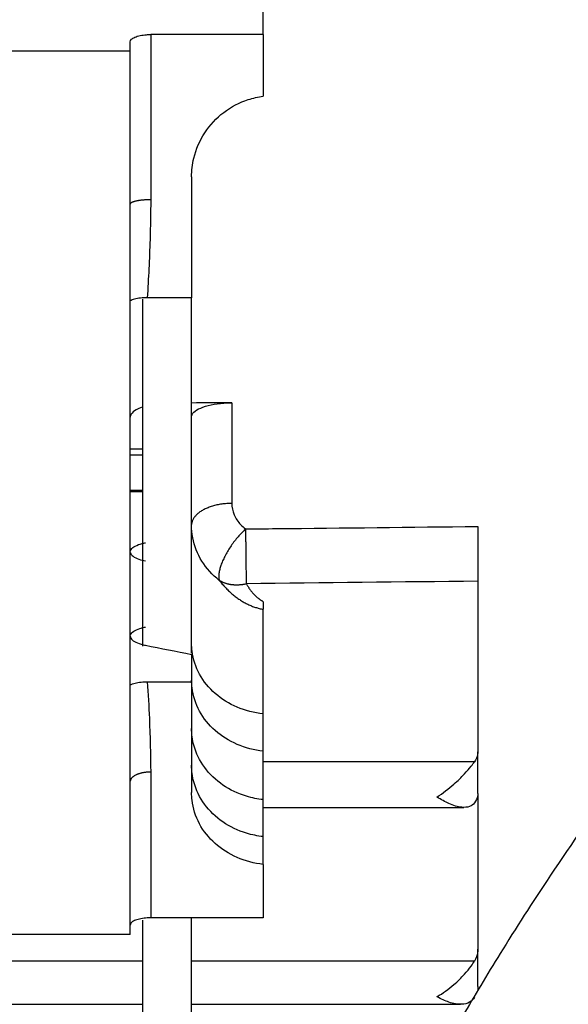
# Model space of a CAD drawing. Extents: x -250 to 529, y -230 to 231.
# Drawn here: x 415 to 434, y -45 to -11 of the extents above; entities that cross this region are included whole.
import ezdxf

# ---------------------------------------------------------------- set-up
doc = ezdxf.new("R2010")
doc.units = 0
doc.header["$MEASUREMENT"] = 0
doc.layers.get('0').update_dxf_attribs({"linetype": 'CONTINUOUS'})

msp = doc.modelspace()

# ---------------------------------------------------------------- linework, layer by layer
for p, q in [((423.075, -11.492), (423.075, -10.516)), ((423.075, -11.492), (419.137, -11.492)), ((419.137, -11.492), (419.137, -17.281)), ((423.075, -11.492), (423.075, -13.654)), ((418.421, -12.074), (418.421, -11.743)), ((418.421, -12.074), (414.125, -12.074)), ((418.421, -17.434), (418.421, -12.074)), ((420.569, -16.482), (420.569, -20.711)), ((418.421, -20.821), (418.421, -17.434)), ((418.421, -34.276), (418.421, -20.821)), ((418.85, -20.758), (418.85, -32.922)), ((420.569, -20.711), (419.018, -20.711)), ((420.569, -33.16), (420.569, -20.711)), ((421.976, -24.392), (421.976, -27.917)), ((418.421, -26.003), (418.85, -26.003)), ((418.85, -26.224), (418.421, -26.224)), ((418.85, -27.467), (418.421, -27.467)), ((418.85, -27.51), (418.421, -27.51)), ((430.592, -30.644), (430.592, -36.618)), ((423.075, -35.295), (423.075, -31.629)), ((420.569, -33.208), (420.569, -34.167)), ((418.421, -37.663), (418.421, -34.276)), ((419.018, -34.167), (420.569, -34.167)), ((420.569, -34.167), (420.569, -38.053)), ((423.075, -36.602), (423.075, -35.295)), ((423.075, -38.298), (423.075, -36.598)), ((430.592, -38.086), (430.592, -36.618)), ((430.474, -36.97), (423.075, -36.97)), ((419.137, -37.331), (419.137, -42.441)), ((418.421, -43.023), (418.421, -37.663)), ((430.592, -38.086), (430.592, -43.542)), ((423.075, -39.594), (423.075, -38.298)), ((423.075, -38.57), (430.101, -38.57)), ((423.075, -40.565), (423.075, -39.594)), ((423.075, -40.565), (423.075, -42.441)), ((418.85, -42.522), (418.85, -75.892)), ((423.075, -42.441), (419.137, -42.441)), ((420.569, -75.892), (420.569, -42.439)), ((418.421, -43.023), (414.125, -43.023)), ((430.592, -44.841), (430.592, -43.542)), ((418.85, -43.954), (407.681, -43.954)), ((430.474, -43.954), (420.568, -43.954)), ((430.592, -44.842), (430.592, -44.994)), ((407.681, -45.468), (418.85, -45.468)), ((420.569, -45.468), (429.985, -45.468))]:
    msp.add_line(p, q)
for points in [[(419.137, -17.281, 0), (419.114, -17.281, 0), (419.092, -17.281, 0), (419.069, -17.281, 0), (419.047, -17.282, 0), (419.025, -17.282, 0), (419.003, -17.283, 0), (418.981, -17.284, 0), (418.959, -17.285, 0), (418.937, -17.287, 0), (418.916, -17.288, 0), (418.894, -17.29, 0), (418.873, -17.291, 0), (418.852, -17.293, 0), (418.832, -17.295, 0), (418.812, -17.297, 0), (418.792, -17.3, 0), (418.772, -17.302, 0), (418.753, -17.305, 0), (418.734, -17.307, 0), (418.716, -17.31, 0), (418.698, -17.313, 0), (418.68, -17.316, 0), (418.663, -17.319, 0), (418.647, -17.322, 0), (418.631, -17.326, 0), (418.615, -17.329, 0), (418.6, -17.333, 0), (418.585, -17.336, 0), (418.571, -17.34, 0), (418.558, -17.344, 0), (418.545, -17.348, 0), (418.532, -17.352, 0), (418.521, -17.356, 0), (418.509, -17.36, 0), (418.499, -17.364, 0), (418.489, -17.369, 0), (418.48, -17.373, 0), (418.471, -17.378, 0), (418.463, -17.382, 0), (418.456, -17.387, 0), (418.449, -17.391, 0), (418.443, -17.396, 0), (418.438, -17.401, 0), (418.434, -17.405, 0), (418.43, -17.41, 0), (418.427, -17.415, 0), (418.424, -17.42, 0), (418.422, -17.425, 0), (418.421, -17.429, 0)], [(421.976, -27.917, 0), (421.931, -27.917, 0), (421.887, -27.919, 0), (421.843, -27.921, 0), (421.798, -27.924, 0), (421.755, -27.928, 0), (421.711, -27.932, 0), (421.667, -27.938, 0), (421.624, -27.943, 0), (421.582, -27.95, 0), (421.539, -27.957, 0), (421.497, -27.965, 0), (421.456, -27.974, 0), (421.415, -27.984, 0), (421.375, -27.994, 0), (421.335, -28.004, 0), (421.296, -28.016, 0), (421.258, -28.028, 0), (421.22, -28.041, 0), (421.183, -28.054, 0), (421.147, -28.068, 0), (421.112, -28.082, 0), (421.077, -28.097, 0), (421.044, -28.113, 0), (421.011, -28.129, 0), (420.979, -28.146, 0), (420.949, -28.163, 0), (420.919, -28.181, 0), (420.89, -28.199, 0), (420.863, -28.218, 0), (420.836, -28.237, 0), (420.811, -28.256, 0), (420.787, -28.276, 0), (420.764, -28.297, 0), (420.742, -28.318, 0), (420.721, -28.339, 0), (420.702, -28.36, 0), (420.684, -28.382, 0), (420.667, -28.404, 0), (420.652, -28.426, 0), (420.637, -28.449, 0), (420.624, -28.472, 0), (420.613, -28.495, 0), (420.602, -28.518, 0), (420.594, -28.541, 0), (420.586, -28.565, 0), (420.58, -28.588, 0), (420.575, -28.612, 0), (420.572, -28.636, 0), (420.569, -28.659, 0)], [(422.46, -28.813, 0), (422.427, -28.845, 0), (422.393, -28.877, 0), (422.36, -28.91, 0), (422.327, -28.944, 0), (422.294, -28.979, 0), (422.261, -29.015, 0), (422.229, -29.051, 0), (422.197, -29.088, 0), (422.165, -29.126, 0), (422.134, -29.164, 0), (422.103, -29.203, 0), (422.072, -29.242, 0), (422.042, -29.281, 0), (422.013, -29.321, 0), (421.984, -29.362, 0), (421.955, -29.402, 0), (421.928, -29.443, 0), (421.901, -29.484, 0), (421.875, -29.525, 0), (421.849, -29.567, 0), (421.824, -29.608, 0), (421.8, -29.65, 0), (421.777, -29.691, 0), (421.755, -29.732, 0), (421.733, -29.773, 0), (421.713, -29.814, 0), (421.693, -29.855, 0), (421.675, -29.895, 0), (421.657, -29.935, 0), (421.64, -29.974, 0), (421.625, -30.013, 0), (421.61, -30.052, 0), (421.596, -30.09, 0), (421.584, -30.128, 0), (421.572, -30.164, 0), (421.562, -30.201, 0), (421.553, -30.236, 0), (421.545, -30.271, 0), (421.538, -30.305, 0), (421.532, -30.338, 0), (421.528, -30.37, 0), (421.524, -30.401, 0), (421.522, -30.431, 0), (421.521, -30.461, 0), (421.521, -30.489, 0), (421.522, -30.516, 0), (421.524, -30.542, 0), (421.528, -30.567, 0), (421.532, -30.591, 0)], [(422.46, -28.813, 0), (422.46, -28.849, 0), (422.46, -28.886, 0), (422.461, -28.923, 0), (422.461, -28.961, 0), (422.461, -29, 0), (422.461, -29.039, 0), (422.461, -29.078, 0), (422.461, -29.118, 0), (422.462, -29.158, 0), (422.462, -29.199, 0), (422.462, -29.24, 0), (422.463, -29.282, 0), (422.463, -29.324, 0), (422.463, -29.366, 0), (422.464, -29.408, 0), (422.464, -29.45, 0), (422.464, -29.493, 0), (422.465, -29.535, 0), (422.465, -29.578, 0), (422.466, -29.621, 0), (422.466, -29.664, 0), (422.467, -29.706, 0), (422.467, -29.749, 0), (422.468, -29.791, 0), (422.468, -29.833, 0), (422.469, -29.876, 0), (422.469, -29.917, 0), (422.47, -29.959, 0), (422.471, -30, 0), (422.471, -30.041, 0), (422.472, -30.081, 0), (422.472, -30.122, 0), (422.473, -30.161, 0), (422.474, -30.2, 0), (422.474, -30.239, 0), (422.475, -30.277, 0), (422.476, -30.314, 0), (422.477, -30.351, 0), (422.477, -30.387, 0), (422.478, -30.423, 0), (422.479, -30.457, 0), (422.479, -30.491, 0), (422.48, -30.524, 0), (422.481, -30.557, 0), (422.482, -30.588, 0), (422.482, -30.619, 0), (422.483, -30.649, 0), (422.484, -30.677, 0), (422.485, -30.705, 0)], [(421.538, -30.614, 0), (421.564, -30.647, 0), (421.59, -30.679, 0), (421.616, -30.711, 0), (421.643, -30.743, 0), (421.67, -30.774, 0), (421.697, -30.804, 0), (421.724, -30.834, 0), (421.752, -30.864, 0), (421.779, -30.893, 0), (421.808, -30.922, 0), (421.836, -30.95, 0), (421.864, -30.978, 0), (421.893, -31.005, 0), (421.922, -31.032, 0), (421.951, -31.058, 0), (421.981, -31.084, 0), (422.01, -31.109, 0), (422.04, -31.133, 0), (422.07, -31.157, 0), (422.1, -31.181, 0), (422.131, -31.204, 0), (422.161, -31.227, 0), (422.192, -31.249, 0), (422.223, -31.27, 0), (422.254, -31.291, 0), (422.285, -31.311, 0), (422.317, -31.331, 0), (422.348, -31.35, 0), (422.38, -31.369, 0), (422.412, -31.387, 0), (422.444, -31.405, 0), (422.476, -31.422, 0), (422.509, -31.438, 0), (422.541, -31.454, 0), (422.574, -31.469, 0), (422.606, -31.484, 0), (422.639, -31.498, 0), (422.672, -31.512, 0), (422.705, -31.525, 0), (422.738, -31.537, 0), (422.772, -31.549, 0), (422.805, -31.56, 0), (422.838, -31.571, 0), (422.872, -31.581, 0), (422.906, -31.591, 0), (422.939, -31.6, 0), (422.973, -31.608, 0), (423.007, -31.616, 0), (423.041, -31.623, 0)], [(421.538, -30.614, 0), (421.553, -30.623, 0), (421.568, -30.631, 0), (421.584, -30.64, 0), (421.6, -30.648, 0), (421.616, -30.656, 0), (421.632, -30.664, 0), (421.648, -30.671, 0), (421.665, -30.678, 0), (421.681, -30.685, 0), (421.698, -30.692, 0), (421.716, -30.698, 0), (421.733, -30.704, 0), (421.751, -30.71, 0), (421.768, -30.716, 0), (421.786, -30.721, 0), (421.804, -30.726, 0), (421.822, -30.731, 0), (421.841, -30.735, 0), (421.859, -30.739, 0), (421.878, -30.743, 0), (421.897, -30.747, 0), (421.916, -30.75, 0), (421.935, -30.754, 0), (421.954, -30.756, 0), (421.973, -30.759, 0), (421.993, -30.761, 0), (422.013, -30.763, 0), (422.032, -30.765, 0), (422.052, -30.766, 0), (422.072, -30.768, 0), (422.092, -30.768, 0), (422.112, -30.769, 0), (422.132, -30.769, 0), (422.153, -30.769, 0), (422.173, -30.769, 0), (422.194, -30.769, 0), (422.214, -30.768, 0), (422.235, -30.767, 0), (422.255, -30.765, 0), (422.276, -30.764, 0), (422.297, -30.762, 0), (422.318, -30.76, 0), (422.339, -30.757, 0), (422.359, -30.754, 0), (422.38, -30.751, 0), (422.401, -30.748, 0), (422.422, -30.744, 0), (422.443, -30.741, 0), (422.464, -30.736, 0)], [(422.485, -30.732, 0), (422.495, -30.75, 0), (422.506, -30.767, 0), (422.516, -30.784, 0), (422.526, -30.801, 0), (422.537, -30.818, 0), (422.547, -30.835, 0), (422.558, -30.851, 0), (422.569, -30.868, 0), (422.579, -30.884, 0), (422.59, -30.899, 0), (422.601, -30.915, 0), (422.612, -30.93, 0), (422.623, -30.946, 0), (422.634, -30.961, 0), (422.646, -30.976, 0), (422.657, -30.99, 0), (422.668, -31.005, 0), (422.68, -31.019, 0), (422.691, -31.033, 0), (422.703, -31.046, 0), (422.714, -31.06, 0), (422.726, -31.073, 0), (422.738, -31.086, 0), (422.75, -31.099, 0), (422.762, -31.112, 0), (422.773, -31.124, 0), (422.785, -31.137, 0), (422.797, -31.149, 0), (422.81, -31.16, 0), (422.822, -31.172, 0), (422.834, -31.183, 0), (422.846, -31.194, 0), (422.858, -31.205, 0), (422.871, -31.216, 0), (422.883, -31.226, 0), (422.896, -31.236, 0), (422.908, -31.246, 0), (422.921, -31.256, 0), (422.933, -31.265, 0), (422.946, -31.275, 0), (422.959, -31.284, 0), (422.971, -31.292, 0), (422.984, -31.301, 0), (422.997, -31.309, 0), (423.01, -31.317, 0), (423.023, -31.325, 0), (423.036, -31.332, 0), (423.049, -31.34, 0), (423.062, -31.347, 0)], [(419.137, -37.331, 0), (419.114, -37.331, 0), (419.092, -37.331, 0), (419.069, -37.332, 0), (419.047, -37.333, 0), (419.025, -37.335, 0), (419.003, -37.337, 0), (418.981, -37.339, 0), (418.959, -37.341, 0), (418.937, -37.344, 0), (418.916, -37.347, 0), (418.894, -37.35, 0), (418.873, -37.354, 0), (418.852, -37.358, 0), (418.832, -37.362, 0), (418.812, -37.367, 0), (418.792, -37.372, 0), (418.772, -37.377, 0), (418.753, -37.382, 0), (418.734, -37.388, 0), (418.716, -37.394, 0), (418.698, -37.4, 0), (418.68, -37.407, 0), (418.663, -37.414, 0), (418.647, -37.421, 0), (418.631, -37.428, 0), (418.615, -37.435, 0), (418.6, -37.443, 0), (418.585, -37.451, 0), (418.571, -37.459, 0), (418.558, -37.468, 0), (418.545, -37.476, 0), (418.532, -37.485, 0), (418.521, -37.494, 0), (418.509, -37.503, 0), (418.499, -37.512, 0), (418.489, -37.521, 0), (418.48, -37.531, 0), (418.471, -37.54, 0), (418.463, -37.55, 0), (418.456, -37.56, 0), (418.449, -37.57, 0), (418.443, -37.58, 0), (418.438, -37.59, 0), (418.434, -37.6, 0), (418.43, -37.611, 0), (418.427, -37.621, 0), (418.424, -37.631, 0), (418.422, -37.642, 0), (418.421, -37.652, 0)]]:
    msp.add_polyline3d(points)
at = {"linetype": 'CONTINUOUS'}
msp.add_arc((299.635, 113.485), 211.266, 307.05639, 333.42959, dxfattribs=at)
for points, knots in [([(418.421, -11.743), (418.421, -11.714), (418.435, -11.685), (418.463, -11.658), (418.49, -11.632), (418.532, -11.606), (418.584, -11.584), (418.635, -11.562), (418.699, -11.543), (418.769, -11.528), (418.838, -11.514), (418.915, -11.503), (418.994, -11.497), (419.041, -11.494), (419.089, -11.492), (419.137, -11.492)], [0, 0, 0, 0, 0.220702, 0.220702, 0.220702, 0.441534, 0.441534, 0.441534, 0.660217, 0.660217, 0.660217, 0.874412, 0.874412, 0.874412, 1, 1, 1, 1]), ([(420.569, -16.482), (420.569, -16.259), (420.596, -16.035), (420.648, -15.818), (420.724, -15.506), (420.855, -15.202), (421.032, -14.932), (421.209, -14.661), (421.436, -14.417), (421.694, -14.219), (421.951, -14.024), (422.245, -13.869), (422.553, -13.77), (422.722, -13.715), (422.898, -13.676), (423.075, -13.654)], [0, 0, 0, 0, 0.164188, 0.164188, 0.164188, 0.400933, 0.400933, 0.400933, 0.637695, 0.637695, 0.637695, 0.872269, 0.872269, 0.872269, 1, 1, 1, 1]), ([(419.137, -17.281), (419.137, -17.747), (419.128, -18.212), (419.114, -18.676), (419.093, -19.357), (419.06, -20.036), (419.018, -20.711)], [0, 0, 0, 0, 0.405213, 0.405213, 0.405213, 1, 1, 1, 1]), ([(419.018, -20.711), (418.938, -20.711), (418.856, -20.716), (418.781, -20.725), (418.705, -20.735), (418.632, -20.748), (418.57, -20.765), (418.512, -20.781), (418.462, -20.8), (418.421, -20.821)], [0, 0, 0, 0, 0.344084, 0.344084, 0.344084, 0.688072, 0.688072, 0.688072, 1, 1, 1, 1]), ([(420.569, -24.886), (420.569, -24.831), (420.597, -24.774), (420.651, -24.722), (420.705, -24.669), (420.786, -24.619), (420.888, -24.576), (420.989, -24.532), (421.114, -24.494), (421.252, -24.465), (421.389, -24.436), (421.542, -24.415), (421.699, -24.403), (421.79, -24.397), (421.883, -24.393), (421.976, -24.392)], [0, 0, 0, 0, 0.219853, 0.219853, 0.219853, 0.439758, 0.439758, 0.439758, 0.658799, 0.658799, 0.658799, 0.875893, 0.875893, 0.875893, 1, 1, 1, 1]), ([(418.838, -24.551), (418.76, -24.578), (418.69, -24.609), (418.632, -24.641), (418.548, -24.688), (418.487, -24.741), (418.453, -24.795), (418.432, -24.829), (418.421, -24.864), (418.421, -24.899)], [0, 0, 0, 0, 0.298601, 0.298601, 0.298601, 0.729466, 0.729466, 0.729466, 1, 1, 1, 1]), ([(421.976, -27.917), (421.976, -28.052), (422.004, -28.188), (422.057, -28.315), (422.11, -28.441), (422.189, -28.561), (422.289, -28.664), (422.341, -28.718), (422.398, -28.768), (422.46, -28.813)], [0, 0, 0, 0, 0.398087, 0.398087, 0.398087, 0.795989, 0.795989, 0.795989, 1, 1, 1, 1]), ([(421.538, -30.614), (421.296, -30.423), (421.089, -30.192), (420.932, -29.94), (420.775, -29.687), (420.665, -29.407), (420.61, -29.122), (420.583, -28.977), (420.569, -28.83), (420.569, -28.683)], [0, 0, 0, 0, 0.399864, 0.399864, 0.399864, 0.799636, 0.799636, 0.799636, 1, 1, 1, 1]), ([(422.46, -28.813), (422.817, -28.81), (423.174, -28.806), (423.532, -28.802), (425.885, -28.777), (428.239, -28.751), (430.592, -28.726)], [0, 0, 0, 0, 0.131737, 0.131737, 0.131737, 1, 1, 1, 1]), ([(430.592, -28.726), (430.592, -28.859), (430.592, -29.01), (430.592, -29.165), (430.592, -29.321), (430.592, -29.485), (430.592, -29.645), (430.592, -29.804), (430.592, -29.964), (430.592, -30.11), (430.592, -30.256), (430.592, -30.392), (430.592, -30.508), (430.592, -30.557), (430.592, -30.603), (430.592, -30.644)], [0, 0, 0, 0, 0.226291, 0.226291, 0.226291, 0.45258, 0.45258, 0.45258, 0.678888, 0.678888, 0.678888, 0.90523, 0.90523, 0.90523, 1, 1, 1, 1]), ([(418.421, -29.615), (418.421, -29.586), (418.431, -29.557), (418.451, -29.528), (418.48, -29.488), (418.529, -29.448), (418.596, -29.413), (418.662, -29.379), (418.746, -29.347), (418.842, -29.322), (418.879, -29.312), (418.918, -29.304), (418.958, -29.296)], [0, 0, 0, 0, 0.228878, 0.228878, 0.228878, 0.553337, 0.553337, 0.553337, 0.87705, 0.87705, 0.87705, 1, 1, 1, 1]), ([(418.421, -29.615), (418.421, -29.628), (418.423, -29.64), (418.426, -29.652), (418.438, -29.693), (418.471, -29.735), (418.522, -29.772), (418.573, -29.81), (418.644, -29.845), (418.728, -29.874), (418.796, -29.898), (418.874, -29.919), (418.958, -29.935)], [0, 0, 0, 0, 0.09513, 0.09513, 0.09513, 0.41815, 0.41815, 0.41815, 0.741243, 0.741243, 0.741243, 1, 1, 1, 1]), ([(418.421, -32.569), (418.421, -32.551), (418.425, -32.534), (418.432, -32.516), (418.449, -32.475), (418.487, -32.435), (418.543, -32.398), (418.599, -32.361), (418.674, -32.327), (418.763, -32.299), (418.822, -32.28), (418.888, -32.263), (418.958, -32.249)], [0, 0, 0, 0, 0.136522, 0.136522, 0.136522, 0.460466, 0.460466, 0.460466, 0.784087, 0.784087, 0.784087, 1, 1, 1, 1]), ([(418.421, -32.569), (418.421, -32.593), (418.428, -32.617), (418.441, -32.64), (418.465, -32.681), (418.509, -32.721), (418.57, -32.756), (418.631, -32.792), (418.711, -32.824), (418.803, -32.851), (418.851, -32.865), (418.903, -32.878), (418.958, -32.888)], [0, 0, 0, 0, 0.186822, 0.186822, 0.186822, 0.509267, 0.509267, 0.509267, 0.831775, 0.831775, 0.831775, 1, 1, 1, 1]), ([(423.075, -35.295), (422.76, -35.261), (422.449, -35.18), (422.166, -35.06), (421.883, -34.939), (421.621, -34.776), (421.4, -34.583), (421.176, -34.387), (420.989, -34.156), (420.852, -33.907), (420.712, -33.653), (420.621, -33.375), (420.586, -33.093), (420.574, -33.003), (420.569, -32.912), (420.569, -32.821)], [0, 0, 0, 0, 0.228424, 0.228424, 0.228424, 0.456625, 0.456625, 0.456625, 0.688194, 0.688194, 0.688194, 0.924603, 0.924603, 0.924603, 1, 1, 1, 1]), ([(438.22, -33.608), (437.281, -34.935), (435.559, -37.403), (433.17, -40.857), (431.399, -43.617), (430.078, -45.825), (429.117, -47.579), (428.389, -49.048), (427.862, -50.256), (427.491, -51.252), (427.223, -52.114), (427.022, -52.95), (426.88, -53.913), (426.873, -54.948), (427.071, -55.999), (427.446, -57.03), (427.92, -58.12), (428.506, -59.249), (429.188, -60.432), (429.807, -61.463), (430.175, -62.122), (430.303, -62.353)], [0, 0, 0, 0, 0.059211, 0.112622, 0.159185, 0.200074, 0.23611, 0.267835, 0.300683, 0.328156, 0.352009, 0.380235, 0.413948, 0.463878, 0.522554, 0.589963, 0.665967, 0.750549, 0.84373, 0.945544, 1, 1, 1, 1]), ([(423.075, -36.598), (422.76, -36.563), (422.448, -36.482), (422.165, -36.36), (421.881, -36.239), (421.619, -36.074), (421.398, -35.88), (421.174, -35.683), (420.987, -35.45), (420.85, -35.199), (420.71, -34.945), (420.62, -34.665), (420.585, -34.382), (420.574, -34.293), (420.569, -34.202), (420.569, -34.112)], [0, 0, 0, 0, 0.228952, 0.228952, 0.228952, 0.457705, 0.457705, 0.457705, 0.689477, 0.689477, 0.689477, 0.925577, 0.925577, 0.925577, 1, 1, 1, 1]), ([(418.421, -34.276), (418.466, -34.253), (418.524, -34.233), (418.589, -34.216), (418.654, -34.2), (418.728, -34.187), (418.805, -34.178), (418.874, -34.171), (418.947, -34.167), (419.018, -34.167)], [0, 0, 0, 0, 0.346607, 0.346607, 0.346607, 0.693157, 0.693157, 0.693157, 1, 1, 1, 1]), ([(419.018, -34.167), (419.047, -34.599), (419.071, -35.029), (419.091, -35.457), (419.119, -36.085), (419.137, -36.71), (419.137, -37.331)], [0, 0, 0, 0, 0.405245, 0.405245, 0.405245, 1, 1, 1, 1]), ([(423.075, -38.298), (422.878, -38.277), (422.684, -38.237), (422.497, -38.181), (422.199, -38.091), (421.915, -37.956), (421.668, -37.786), (421.418, -37.615), (421.199, -37.405), (421.028, -37.172), (420.853, -36.935), (420.724, -36.669), (420.649, -36.394), (420.596, -36.2), (420.569, -36), (420.569, -35.8)], [0, 0, 0, 0, 0.142502, 0.142502, 0.142502, 0.370719, 0.370719, 0.370719, 0.601061, 0.601061, 0.601061, 0.835409, 0.835409, 0.835409, 1, 1, 1, 1]), ([(430.592, -36.618), (430.592, -36.652), (430.589, -36.686), (430.583, -36.72), (430.567, -36.806), (430.53, -36.891), (430.474, -36.97)], [0, 0, 0, 0, 0.281408, 0.281408, 0.281408, 1, 1, 1, 1]), ([(423.075, -39.594), (422.878, -39.572), (422.683, -39.532), (422.496, -39.476), (422.198, -39.385), (421.913, -39.249), (421.665, -39.078), (421.416, -38.906), (421.197, -38.695), (421.026, -38.461), (420.852, -38.223), (420.722, -37.955), (420.648, -37.679), (420.595, -37.486), (420.569, -37.286), (420.569, -37.087)], [0, 0, 0, 0, 0.142903, 0.142903, 0.142903, 0.3716, 0.3716, 0.3716, 0.602228, 0.602228, 0.602228, 0.836487, 0.836487, 0.836487, 1, 1, 1, 1]), ([(429.159, -38.206), (429.162, -38.204), (429.164, -38.203), (429.167, -38.201), (429.363, -38.075), (429.565, -37.92), (429.754, -37.753), (429.883, -37.639), (430.01, -37.516), (430.125, -37.393), (430.209, -37.303), (430.289, -37.211), (430.357, -37.126), (430.401, -37.07), (430.441, -37.017), (430.474, -36.97)], [0, 0, 0, 0, 0.003359, 0.003359, 0.003359, 0.401759, 0.401759, 0.401759, 0.671859, 0.671859, 0.671859, 0.87063, 0.87063, 0.87063, 1, 1, 1, 1]), ([(423.075, -40.565), (422.759, -40.53), (422.446, -40.448), (422.162, -40.324), (421.878, -40.2), (421.614, -40.032), (421.393, -39.834), (421.169, -39.634), (420.982, -39.397), (420.845, -39.143), (420.707, -38.886), (420.618, -38.603), (420.584, -38.318), (420.574, -38.23), (420.569, -38.142), (420.569, -38.053)], [0, 0, 0, 0, 0.230137, 0.230137, 0.230137, 0.460127, 0.460127, 0.460127, 0.692349, 0.692349, 0.692349, 0.927752, 0.927752, 0.927752, 1, 1, 1, 1]), ([(430.474, -38.411), (430.429, -38.47), (430.37, -38.512), (430.305, -38.537), (430.222, -38.568), (430.127, -38.575), (430.026, -38.565), (429.887, -38.551), (429.735, -38.503), (429.581, -38.435), (429.445, -38.375), (429.305, -38.297), (429.167, -38.209), (429.164, -38.208), (429.162, -38.206), (429.159, -38.204)], [0, 0, 0, 0, 0.178521, 0.178521, 0.178521, 0.403862, 0.403862, 0.403862, 0.718427, 0.718427, 0.718427, 0.99666, 0.99666, 0.99666, 1, 1, 1, 1]), ([(430.592, -38.086), (430.592, -38.118), (430.589, -38.149), (430.583, -38.18), (430.567, -38.259), (430.53, -38.338), (430.474, -38.411)], [0, 0, 0, 0, 0.281408, 0.281408, 0.281408, 1, 1, 1, 1]), ([(419.137, -42.441), (419.058, -42.441), (418.978, -42.445), (418.904, -42.454), (418.829, -42.463), (418.758, -42.477), (418.697, -42.494), (418.634, -42.511), (418.58, -42.531), (418.537, -42.554), (418.493, -42.578), (418.461, -42.604), (418.442, -42.631), (418.428, -42.65), (418.421, -42.671), (418.421, -42.691)], [0, 0, 0, 0, 0.209339, 0.209339, 0.209339, 0.418554, 0.418554, 0.418554, 0.629712, 0.629712, 0.629712, 0.845151, 0.845151, 0.845151, 1, 1, 1, 1]), ([(430.592, -43.542), (430.592, -43.582), (430.589, -43.622), (430.583, -43.661), (430.567, -43.762), (430.53, -43.861), (430.474, -43.954)], [0, 0, 0, 0, 0.281408, 0.281408, 0.281408, 1, 1, 1, 1]), ([(429.159, -45.202), (429.161, -45.2), (429.164, -45.199), (429.167, -45.197), (429.363, -45.085), (429.565, -44.941), (429.754, -44.777), (429.883, -44.666), (430.01, -44.543), (430.125, -44.416), (430.209, -44.322), (430.289, -44.224), (430.357, -44.13), (430.401, -44.069), (430.441, -44.009), (430.474, -43.954)], [0, 0, 0, 0, 0.00336, 0.00336, 0.00336, 0.401956, 0.401956, 0.401956, 0.672188, 0.672188, 0.672188, 0.871056, 0.871056, 0.871056, 1, 1, 1, 1]), ([(430.474, -45.229), (430.429, -45.301), (430.37, -45.355), (430.305, -45.393), (430.222, -45.44), (430.127, -45.463), (430.026, -45.467), (429.887, -45.473), (429.735, -45.445), (429.581, -45.393), (429.445, -45.347), (429.305, -45.282), (429.167, -45.205), (429.164, -45.203), (429.161, -45.202), (429.159, -45.2)], [0, 0, 0, 0, 0.178516, 0.178516, 0.178516, 0.403855, 0.403855, 0.403855, 0.718417, 0.718417, 0.718417, 0.99666, 0.99666, 0.99666, 1, 1, 1, 1])]:
    msp.add_open_spline(points, degree=3, knots=knots)
for points in [[(421.976, -24.392), (421.507, -24.395), (421.038, -24.398), (420.569, -24.401)], [(430.592, -30.644), (427.89, -30.674), (425.188, -30.703), (422.485, -30.732)], [(423.075, -31.354), (423.075, -31.468), (423.075, -31.566), (423.075, -31.629)], [(418.958, -32.888), (419.495, -32.995), (420.032, -33.101), (420.569, -33.208)]]:
    msp.add_open_spline(points, degree=3)

doc.saveas('drawing.dxf')
